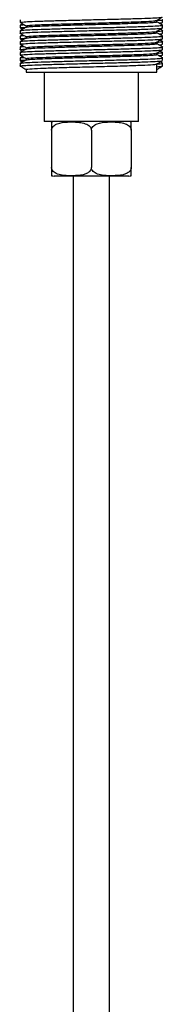
# Model space of a CAD drawing. Units: millimetres. Extents: x 19 to 2905, y 46 to 2085.
# Drawn here: x 429 to 448, y 1088 to 1223 of the extents above; entities that cross this region are included whole.
import ezdxf

# ---------------------------------------------------------------- set-up
doc = ezdxf.new("R2010")
doc.units = ezdxf.units.MM
doc.header["$LTSCALE"] = 10

msp = doc.modelspace()

# ---------------------------------------------------------------- linework, layer by layer
at = {"color": 7, "linetype": 'Continuous', "lineweight": 25}
for p, q in [((429.06, 1222.93), (428.75, 1222.75)), ((428.76, 1222.36), (429.06, 1222.18)), ((429.56, 1222.65), (429.56, 1222.47)), ((447.56, 1223.21), (447.56, 1223.4)), ((448.05, 1222.93), (448.36, 1223.11)), ((448.36, 1222), (448.05, 1222.18)), ((429.06, 1221.43), (428.75, 1221.25)), ((428.76, 1220.86), (429.06, 1220.68)), ((429.56, 1221.15), (429.56, 1220.97)), ((447.56, 1221.71), (447.56, 1221.9)), ((448.05, 1221.43), (448.36, 1221.61)), ((429.06, 1219.93), (428.75, 1219.75)), ((428.75, 1219.36), (429.06, 1219.18)), ((429.56, 1219.65), (429.56, 1219.47)), ((447.56, 1220.21), (447.56, 1220.4)), ((448.36, 1220.5), (448.05, 1220.68)), ((448.05, 1219.93), (448.36, 1220.11)), ((429.06, 1218.43), (428.75, 1218.25)), ((428.75, 1218.25), (428.75, 1217.87)), ((429.56, 1218.15), (429.56, 1217.97)), ((447.56, 1218.71), (447.56, 1218.9)), ((448.36, 1219), (448.05, 1219.18)), ((448.05, 1218.43), (448.36, 1218.61)), ((448.37, 1217.87), (448.37, 1218.25)), ((428.74, 1217.5), (428.74, 1217.12)), ((428.75, 1217.86), (429.06, 1217.68)), ((429.56, 1216.65), (429.56, 1216.28)), ((447.56, 1216.28), (447.56, 1217.4)), ((447.56, 1216.28), (447.56, 1216.65)), ((448.36, 1217.5), (448.05, 1217.68)), ((448.37, 1217.12), (448.37, 1217.5)), ((429.56, 1216.28), (447.56, 1216.28)), ((432.06, 1216.28), (432.06, 1209.48)), ((445.06, 1209.48), (445.06, 1216.28)), ((447.56, 1216.28), (447.56, 1216.28)), ((445.06, 1209.48), (432.06, 1209.48)), ((433.06, 1208.28), (433.06, 1203.18)), ((438.56, 1208.28), (438.56, 1203.18)), ((444.06, 1208.28), (444.06, 1203.18)), ((443.71, 1201.98), (433.4, 1201.98)), ((436.06, 1201.98), (436.06, 775.28)), ((441.06, 775.28), (441.06, 1201.98))]:
    msp.add_line(p, q, dxfattribs=at)
for centre, start, end in [((433.4, 1208.28), 90, 106.9446), ((443.71, 1208.28), 73.0698, 90), ((433.4, 1203.18), 253.0698, 270), ((443.71, 1203.18), 270, 286.9446)]:
    msp.add_arc(centre, 1.2, start, end, dxfattribs=at)
for points, knots in [([(428.8, 1223.11), (428.78, 1223.11), (428.63, 1223.14), (429, 1223.18), (429.94, 1223.25), (431.53, 1223.31), (433.58, 1223.37), (435.98, 1223.43), (438.54, 1223.5), (441.11, 1223.56), (443.51, 1223.62), (445.57, 1223.68), (447.13, 1223.74), (448.13, 1223.81), (448.26, 1223.84), (448.31, 1223.86)], [0, 0, 0, 0, 0.0135166, 0.0963465, 0.1806291, 0.2634852, 0.3463147, 0.4305973, 0.5134538, 0.596283, 0.6805655, 0.7634224, 0.8462512, 0.9305338, 1, 1, 1, 1]), ([(428.74, 1223.5), (428.74, 1223.43), (428.74, 1223.31), (428.74, 1223.18), (428.74, 1223.12)], [0, 0, 0, 0, 0.501948, 1, 1, 1, 1]), ([(447.55, 1223.39), (447.68, 1223.47), (447.95, 1223.63), (448.22, 1223.78), (448.36, 1223.86)], [0, 0, 0, 0, 0.499986, 1, 1, 1, 1]), ([(447.57, 1223.4), (447.73, 1223.41), (448.25, 1223.44), (448.48, 1223.47), (448.37, 1223.5), (448.37, 1223.5)], [0, 0, 0, 0, 0.323539, 0.997008, 1, 1, 1, 1]), ([(448.37, 1223.12), (448.37, 1223.18), (448.37, 1223.31), (448.37, 1223.43), (448.37, 1223.5)], [0, 0, 0, 0, 0.498052, 1, 1, 1, 1]), ([(428.8, 1222.36), (428.78, 1222.36), (428.64, 1222.39), (428.86, 1222.42), (429.38, 1222.45), (429.54, 1222.46)], [0, 0, 0, 0, 0.099521, 0.706575, 1, 1, 1, 1]), ([(428.8, 1221.61), (428.78, 1221.61), (428.63, 1221.64), (429, 1221.68), (429.95, 1221.75), (431.53, 1221.81), (433.58, 1221.87), (435.98, 1221.93), (438.55, 1222), (441.11, 1222.06), (443.51, 1222.12), (445.57, 1222.18), (447.13, 1222.24), (448.13, 1222.31), (448.25, 1222.34), (448.31, 1222.36)], [0, 0, 0, 0, 0.0135906, 0.0964331, 0.1807255, 0.2635882, 0.3464304, 0.4307227, 0.5135858, 0.5964276, 0.68072, 0.7635834, 0.8464249, 0.9307172, 1, 1, 1, 1]), ([(428.75, 1223.11), (428.89, 1223.03), (429.16, 1222.88), (429.42, 1222.72), (429.56, 1222.65)], [0, 0, 0, 0, 0.5061915, 1, 1, 1, 1]), ([(428.75, 1222.75), (428.75, 1222.68), (428.75, 1222.56), (428.75, 1222.43), (428.75, 1222.37)], [0, 0, 0, 0, 0.501479, 1, 1, 1, 1]), ([(429.56, 1222.47), (429.43, 1222.4), (429.16, 1222.24), (428.89, 1222.08), (428.75, 1222)], [0, 0, 0, 0, 0.5011757, 1, 1, 1, 1]), ([(428.8, 1222.75), (428.82, 1222.77), (428.84, 1222.79), (429.19, 1222.81), (429.26, 1222.82)], [0, 0, 0, 0, 0.816296, 1, 1, 1, 1]), ([(428.8, 1222), (428.85, 1222.02), (428.98, 1222.06), (429.97, 1222.12), (431.53, 1222.18), (433.59, 1222.24), (435.98, 1222.31), (438.55, 1222.37), (441.11, 1222.43), (443.51, 1222.5), (445.56, 1222.56), (447.16, 1222.62), (448.09, 1222.68), (448.48, 1222.72), (448.37, 1222.75), (448.37, 1222.75)], [0, 0, 0, 0, 0.070698, 0.156077, 0.240008, 0.323919, 0.409298, 0.49323, 0.57714, 0.66252, 0.746452, 0.830362, 0.915741, 0.999674, 1, 1, 1, 1]), ([(429.6, 1222.47), (429.66, 1222.49), (429.77, 1222.53), (430.68, 1222.59), (432.12, 1222.65), (434, 1222.71), (436.2, 1222.78), (438.55, 1222.84), (440.91, 1222.9), (443.11, 1222.97), (444.99, 1223.03), (446.45, 1223.09), (447.3, 1223.15), (447.66, 1223.19), (447.56, 1223.21), (447.56, 1223.21)], [0, 0, 0, 0, 0.0703802, 0.1558138, 0.2397888, 0.3237615, 0.4091951, 0.4931705, 0.5771428, 0.6625764, 0.7465522, 0.8305241, 0.9159577, 0.9999339, 1, 1, 1, 1]), ([(429.68, 1222.65), (429.66, 1222.67), (429.6, 1222.71), (430.66, 1222.78), (432.65, 1222.86), (435.35, 1222.94), (438.37, 1223.02), (441.42, 1223.1), (444.15, 1223.19), (446.21, 1223.26), (447.38, 1223.33), (447.41, 1223.38), (447.42, 1223.39)], [0, 0, 0, 0, 0.058485, 0.170677, 0.28287, 0.391905, 0.500944, 0.60998, 0.719016, 0.828056, 0.937091, 1, 1, 1, 1]), ([(447.55, 1221.89), (447.68, 1221.97), (447.95, 1222.13), (448.22, 1222.28), (448.36, 1222.36)], [0, 0, 0, 0, 0.499985, 1, 1, 1, 1]), ([(448.36, 1222.75), (448.22, 1222.83), (447.96, 1222.99), (447.69, 1223.14), (447.56, 1223.22)], [0, 0, 0, 0, 0.504119, 1, 1, 1, 1]), ([(447.85, 1223.05), (447.92, 1223.05), (448.27, 1223.07), (448.3, 1223.09), (448.32, 1223.11)], [0, 0, 0, 0, 0.182527, 1, 1, 1, 1]), ([(448.37, 1222.37), (448.37, 1222.43), (448.37, 1222.56), (448.37, 1222.68), (448.37, 1222.75)], [0, 0, 0, 0, 0.498521, 1, 1, 1, 1]), ([(428.8, 1220.86), (428.78, 1220.86), (428.64, 1220.89), (428.86, 1220.92), (429.38, 1220.95), (429.54, 1220.96)], [0, 0, 0, 0, 0.09942, 0.706986, 1, 1, 1, 1]), ([(428.8, 1220.11), (428.78, 1220.11), (428.63, 1220.14), (429.01, 1220.18), (429.95, 1220.25), (431.54, 1220.31), (433.59, 1220.37), (435.98, 1220.43), (438.55, 1220.5), (441.12, 1220.56), (443.51, 1220.62), (445.57, 1220.68), (447.14, 1220.74), (448.13, 1220.81), (448.26, 1220.84), (448.31, 1220.86)], [0, 0, 0, 0, 0.0134886, 0.0963407, 0.1806396, 0.2635058, 0.3463575, 0.4306564, 0.513523, 0.5963743, 0.6806732, 0.7635401, 0.8463911, 0.93069, 1, 1, 1, 1]), ([(428.74, 1222), (428.74, 1221.93), (428.74, 1221.81), (428.74, 1221.68), (428.74, 1221.62)], [0, 0, 0, 0, 0.5014793, 1, 1, 1, 1]), ([(428.75, 1221.61), (428.89, 1221.53), (429.16, 1221.38), (429.42, 1221.22), (429.56, 1221.15)], [0, 0, 0, 0, 0.506189, 1, 1, 1, 1]), ([(428.75, 1221.25), (428.75, 1221.18), (428.75, 1221.06), (428.75, 1220.93), (428.75, 1220.87)], [0, 0, 0, 0, 0.5009952, 1, 1, 1, 1]), ([(429.56, 1220.97), (429.43, 1220.9), (429.16, 1220.74), (428.89, 1220.58), (428.75, 1220.5)], [0, 0, 0, 0, 0.500786, 1, 1, 1, 1]), ([(428.8, 1221.25), (428.82, 1221.27), (428.84, 1221.29), (429.19, 1221.31), (429.26, 1221.32)], [0, 0, 0, 0, 0.817149, 1, 1, 1, 1]), ([(428.8, 1220.5), (428.85, 1220.52), (428.98, 1220.56), (429.97, 1220.62), (431.53, 1220.68), (433.59, 1220.74), (435.98, 1220.81), (438.55, 1220.87), (441.12, 1220.93), (443.51, 1221), (445.56, 1221.06), (447.16, 1221.12), (448.09, 1221.18), (448.48, 1221.22), (448.37, 1221.25), (448.37, 1221.25)], [0, 0, 0, 0, 0.07077, 0.156151, 0.240081, 0.323996, 0.409377, 0.493308, 0.577223, 0.662604, 0.746535, 0.830449, 0.91583, 0.999762, 1, 1, 1, 1]), ([(429.62, 1221.15), (429.6, 1221.16), (429.44, 1221.19), (430.13, 1221.24), (431.69, 1221.33), (434.11, 1221.4), (437.01, 1221.49), (440.1, 1221.56), (443, 1221.65), (445.43, 1221.73), (446.96, 1221.81), (447.66, 1221.86), (447.54, 1221.89), (447.54, 1221.89)], [0, 0, 0, 0, 0.016689, 0.125787, 0.234886, 0.343987, 0.453084, 0.562187, 0.671285, 0.780388, 0.889485, 0.998585, 1, 1, 1, 1]), ([(429.6, 1220.97), (429.66, 1220.99), (429.77, 1221.03), (430.68, 1221.09), (432.12, 1221.15), (434, 1221.21), (436.2, 1221.28), (438.55, 1221.34), (440.91, 1221.4), (443.11, 1221.47), (444.99, 1221.53), (446.45, 1221.59), (447.3, 1221.65), (447.66, 1221.69), (447.56, 1221.71), (447.56, 1221.71)], [0, 0, 0, 0, 0.070341, 0.155778, 0.239757, 0.323733, 0.40917, 0.493149, 0.577125, 0.662562, 0.746541, 0.830517, 0.915954, 0.999934, 1, 1, 1, 1]), ([(447.55, 1220.39), (447.68, 1220.47), (447.95, 1220.63), (448.22, 1220.78), (448.36, 1220.86)], [0, 0, 0, 0, 0.499985, 1, 1, 1, 1]), ([(448.36, 1221.25), (448.22, 1221.33), (447.96, 1221.49), (447.69, 1221.64), (447.56, 1221.72)], [0, 0, 0, 0, 0.504512, 1, 1, 1, 1]), ([(447.57, 1221.9), (447.73, 1221.91), (448.25, 1221.95), (448.48, 1221.97), (448.37, 1222), (448.37, 1222)], [0, 0, 0, 0, 0.324264, 0.997714, 1, 1, 1, 1]), ([(447.85, 1221.55), (447.92, 1221.55), (448.27, 1221.57), (448.3, 1221.59), (448.32, 1221.61)], [0, 0, 0, 0, 0.183386, 1, 1, 1, 1]), ([(448.37, 1221.62), (448.37, 1221.68), (448.37, 1221.81), (448.37, 1221.93), (448.37, 1222)], [0, 0, 0, 0, 0.4985207, 1, 1, 1, 1]), ([(448.37, 1220.87), (448.37, 1220.93), (448.37, 1221.06), (448.37, 1221.18), (448.37, 1221.25)], [0, 0, 0, 0, 0.4990048, 1, 1, 1, 1]), ([(428.8, 1219.36), (428.78, 1219.36), (428.64, 1219.39), (428.86, 1219.42), (429.38, 1219.45), (429.54, 1219.46)], [0, 0, 0, 0, 0.098407, 0.707101, 1, 1, 1, 1]), ([(428.8, 1218.61), (428.78, 1218.61), (428.63, 1218.64), (429.01, 1218.68), (429.95, 1218.75), (431.54, 1218.81), (433.59, 1218.87), (435.98, 1218.93), (438.55, 1219), (441.12, 1219.06), (443.51, 1219.12), (445.57, 1219.18), (447.14, 1219.24), (448.13, 1219.31), (448.26, 1219.34), (448.31, 1219.36)], [0, 0, 0, 0, 0.013286, 0.096144, 0.180447, 0.263313, 0.346171, 0.430474, 0.513341, 0.596198, 0.680501, 0.763368, 0.846225, 0.930528, 1, 1, 1, 1]), ([(428.74, 1220.5), (428.74, 1220.43), (428.74, 1220.31), (428.74, 1220.18), (428.74, 1220.12)], [0, 0, 0, 0, 0.500995, 1, 1, 1, 1]), ([(428.75, 1220.11), (428.89, 1220.03), (429.16, 1219.88), (429.42, 1219.72), (429.56, 1219.65)], [0, 0, 0, 0, 0.506033, 1, 1, 1, 1]), ([(428.75, 1219.75), (428.75, 1219.68), (428.75, 1219.56), (428.75, 1219.43), (428.75, 1219.37)], [0, 0, 0, 0, 0.5005, 1, 1, 1, 1]), ([(429.56, 1219.47), (429.43, 1219.4), (429.16, 1219.24), (428.89, 1219.08), (428.75, 1219)], [0, 0, 0, 0, 0.50039, 1, 1, 1, 1]), ([(428.79, 1219), (428.85, 1219.02), (428.98, 1219.06), (429.97, 1219.12), (431.53, 1219.18), (433.59, 1219.24), (435.98, 1219.31), (438.55, 1219.37), (441.12, 1219.43), (443.52, 1219.5), (445.57, 1219.56), (447.16, 1219.62), (448.09, 1219.68), (448.48, 1219.72), (448.37, 1219.75), (448.37, 1219.75)], [0, 0, 0, 0, 0.070847, 0.156237, 0.240172, 0.324098, 0.409487, 0.493423, 0.577349, 0.662738, 0.746674, 0.830599, 0.915989, 0.999925, 1, 1, 1, 1]), ([(428.8, 1219.75), (428.82, 1219.77), (428.84, 1219.79), (429.19, 1219.81), (429.26, 1219.82)], [0, 0, 0, 0, 0.818012, 1, 1, 1, 1]), ([(429.6, 1219.47), (429.66, 1219.49), (429.77, 1219.53), (430.68, 1219.59), (432.12, 1219.65), (434, 1219.71), (436.2, 1219.78), (438.55, 1219.84), (440.91, 1219.9), (443.11, 1219.97), (444.99, 1220.03), (446.45, 1220.09), (447.3, 1220.15), (447.66, 1220.19), (447.56, 1220.21), (447.56, 1220.21)], [0, 0, 0, 0, 0.070302, 0.155743, 0.239725, 0.323704, 0.409145, 0.493128, 0.577107, 0.662548, 0.746531, 0.83051, 0.915951, 0.999934, 1, 1, 1, 1]), ([(429.65, 1219.65), (429.67, 1219.67), (429.72, 1219.72), (430.99, 1219.8), (433.11, 1219.87), (435.86, 1219.96), (438.92, 1220.04), (441.93, 1220.12), (444.58, 1220.2), (446.48, 1220.28), (447.48, 1220.34), (447.43, 1220.38), (447.42, 1220.39)], [0, 0, 0, 0, 0.084214, 0.19325, 0.302292, 0.411328, 0.520369, 0.629405, 0.738443, 0.847482, 0.956518, 1, 1, 1, 1]), ([(447.55, 1218.89), (447.68, 1218.97), (447.95, 1219.13), (448.22, 1219.28), (448.36, 1219.36)], [0, 0, 0, 0, 0.499985, 1, 1, 1, 1]), ([(448.36, 1219.75), (448.22, 1219.83), (447.96, 1219.99), (447.69, 1220.14), (447.56, 1220.22)], [0, 0, 0, 0, 0.504913, 1, 1, 1, 1]), ([(447.57, 1220.4), (447.73, 1220.41), (448.25, 1220.45), (448.48, 1220.47), (448.37, 1220.5), (448.37, 1220.5)], [0, 0, 0, 0, 0.324982, 0.99842, 1, 1, 1, 1]), ([(447.85, 1220.05), (447.92, 1220.05), (448.27, 1220.07), (448.3, 1220.09), (448.32, 1220.11)], [0, 0, 0, 0, 0.183869, 1, 1, 1, 1]), ([(448.37, 1220.12), (448.37, 1220.18), (448.37, 1220.31), (448.37, 1220.43), (448.37, 1220.5)], [0, 0, 0, 0, 0.499005, 1, 1, 1, 1]), ([(448.37, 1219.37), (448.37, 1219.43), (448.37, 1219.56), (448.37, 1219.68), (448.37, 1219.75)], [0, 0, 0, 0, 0.4995, 1, 1, 1, 1]), ([(428.74, 1219), (428.74, 1218.93), (428.74, 1218.81), (428.74, 1218.68), (428.74, 1218.62)], [0, 0, 0, 0, 0.5005, 1, 1, 1, 1]), ([(428.75, 1218.61), (428.89, 1218.53), (429.16, 1218.38), (429.42, 1218.22), (429.56, 1218.15)], [0, 0, 0, 0, 0.505792, 1, 1, 1, 1]), ([(428.79, 1217.5), (428.85, 1217.52), (428.98, 1217.56), (429.97, 1217.62), (431.53, 1217.68), (433.59, 1217.74), (435.99, 1217.81), (438.55, 1217.87), (441.12, 1217.93), (443.52, 1218), (445.57, 1218.06), (447.16, 1218.12), (448.09, 1218.18), (448.48, 1218.22), (448.37, 1218.25), (448.37, 1218.25)], [0, 0, 0, 0, 0.070917, 0.156304, 0.240234, 0.324161, 0.409549, 0.493479, 0.577406, 0.662793, 0.746724, 0.830651, 0.916038, 0.999969, 1, 1, 1, 1]), ([(428.8, 1218.25), (428.82, 1218.27), (428.84, 1218.29), (429.19, 1218.31), (429.26, 1218.32)], [0, 0, 0, 0, 0.818875, 1, 1, 1, 1]), ([(429.6, 1217.97), (429.66, 1217.99), (429.77, 1218.03), (430.68, 1218.09), (432.12, 1218.15), (434, 1218.21), (436.2, 1218.28), (438.55, 1218.34), (440.91, 1218.4), (443.11, 1218.47), (444.99, 1218.53), (446.45, 1218.59), (447.3, 1218.65), (447.66, 1218.69), (447.56, 1218.71), (447.56, 1218.71)], [0, 0, 0, 0, 0.070263, 0.155707, 0.239693, 0.323676, 0.40912, 0.493106, 0.577089, 0.662534, 0.74652, 0.830503, 0.915947, 0.999934, 1, 1, 1, 1]), ([(429.68, 1218.15), (429.65, 1218.16), (429.54, 1218.2), (430.41, 1218.26), (432.2, 1218.34), (434.76, 1218.42), (437.73, 1218.51), (440.81, 1218.58), (443.63, 1218.67), (445.85, 1218.74), (447.26, 1218.82), (447.4, 1218.87), (447.46, 1218.89)], [0, 0, 0, 0, 0.0423496, 0.1513356, 0.2603265, 0.3693129, 0.4782997, 0.5872895, 0.6962756, 0.8052676, 0.9142536, 1, 1, 1, 1]), ([(448.36, 1218.25), (448.22, 1218.33), (447.96, 1218.49), (447.69, 1218.64), (447.56, 1218.72)], [0, 0, 0, 0, 0.505321, 1, 1, 1, 1]), ([(447.57, 1218.9), (447.73, 1218.91), (448.25, 1218.95), (448.48, 1218.97), (448.37, 1219), (448.37, 1219)], [0, 0, 0, 0, 0.325839, 0.999563, 1, 1, 1, 1]), ([(447.85, 1218.55), (447.92, 1218.55), (448.27, 1218.57), (448.3, 1218.59), (448.32, 1218.61)], [0, 0, 0, 0, 0.184137, 1, 1, 1, 1]), ([(448.37, 1218.62), (448.37, 1218.68), (448.37, 1218.81), (448.37, 1218.93), (448.37, 1219)], [0, 0, 0, 0, 0.4995, 1, 1, 1, 1]), ([(428.8, 1217.86), (428.78, 1217.86), (428.64, 1217.89), (428.86, 1217.92), (429.38, 1217.95), (429.54, 1217.96)], [0, 0, 0, 0, 0.096965, 0.707078, 1, 1, 1, 1]), ([(428.8, 1217.11), (428.78, 1217.11), (428.63, 1217.14), (429.01, 1217.18), (429.95, 1217.25), (431.54, 1217.31), (433.59, 1217.37), (435.99, 1217.43), (438.55, 1217.5), (441.12, 1217.56), (443.52, 1217.62), (445.57, 1217.68), (447.14, 1217.74), (448.13, 1217.81), (448.26, 1217.84), (448.31, 1217.86)], [0, 0, 0, 0, 0.013053, 0.095915, 0.180218, 0.263082, 0.345944, 0.430247, 0.513111, 0.595972, 0.680275, 0.76314, 0.846001, 0.930304, 1, 1, 1, 1]), ([(429.56, 1217.97), (429.43, 1217.9), (429.16, 1217.74), (428.89, 1217.58), (428.75, 1217.5)], [0, 0, 0, 0, 0.499986, 1, 1, 1, 1]), ([(428.75, 1217.11), (428.89, 1217.03), (429.16, 1216.88), (429.42, 1216.72), (429.56, 1216.65)], [0, 0, 0, 0, 0.5055275, 1, 1, 1, 1]), ([(429.56, 1216.65), (429.56, 1216.65), (429.39, 1216.68), (429.98, 1216.73), (431.39, 1216.82), (433.72, 1216.89), (436.56, 1216.98), (439.64, 1217.05), (442.59, 1217.14), (445.11, 1217.22), (446.8, 1217.3), (447.59, 1217.36), (447.49, 1217.39), (447.47, 1217.39)], [0, 0, 0, 0, 0.000726, 0.109728, 0.218729, 0.327735, 0.436737, 0.545745, 0.654746, 0.763753, 0.872754, 0.981756, 1, 1, 1, 1]), ([(447.55, 1217.39), (447.68, 1217.47), (447.95, 1217.63), (448.22, 1217.78), (448.36, 1217.86)], [0, 0, 0, 0, 0.499985, 1, 1, 1, 1]), ([(447.56, 1216.65), (447.69, 1216.72), (447.96, 1216.88), (448.23, 1217.03), (448.36, 1217.11)], [0, 0, 0, 0, 0.496013, 1, 1, 1, 1]), ([(447.56, 1217.03), (447.74, 1217.04), (448.22, 1217.07), (448.28, 1217.09), (448.32, 1217.11)], [0, 0, 0, 0, 0.3707082, 1, 1, 1, 1]), ([(447.57, 1217.4), (447.74, 1217.41), (448.25, 1217.45), (448.48, 1217.48), (448.34, 1217.5), (448.32, 1217.5)], [0, 0, 0, 0, 0.295604, 0.905458, 1, 1, 1, 1]), ([(433.06, 1209.42), (433.06, 1209.42), (433.06, 1209.46), (433.06, 1209.39), (433.06, 1209.25), (433.06, 1208.91), (433.06, 1208.62), (433.06, 1208.43), (433.06, 1208.31), (433.06, 1208.28)], [0, 0, 0, 0, 0.000386, 0.330225, 0.667071, 0.83412, 0.902346, 0.971094, 1, 1, 1, 1]), ([(433.06, 1208.28), (433.06, 1208.35), (433.07, 1208.49), (433.19, 1208.72), (433.43, 1208.98), (434.12, 1209.34), (435.15, 1209.43), (436.23, 1209.43), (437.12, 1209.36), (437.75, 1209.21), (438.19, 1208.95), (438.41, 1208.74), (438.53, 1208.5), (438.55, 1208.35), (438.56, 1208.28)], [0, 0, 0, 0, 0.029141, 0.05818, 0.105211, 0.185058, 0.414217, 0.585036, 0.703209, 0.837534, 0.887506, 0.937813, 0.970381, 1, 1, 1, 1]), ([(438.56, 1208.28), (438.56, 1208.35), (438.57, 1208.49), (438.69, 1208.72), (438.93, 1208.98), (439.62, 1209.34), (440.65, 1209.43), (441.73, 1209.43), (442.62, 1209.36), (443.25, 1209.21), (443.69, 1208.95), (443.91, 1208.74), (444.03, 1208.5), (444.05, 1208.35), (444.06, 1208.28)], [0, 0, 0, 0, 0.029141, 0.05818, 0.105211, 0.185058, 0.414217, 0.585036, 0.703209, 0.837534, 0.887506, 0.937813, 0.970381, 1, 1, 1, 1]), ([(444.06, 1208.28), (444.06, 1208.3), (444.06, 1208.4), (444.06, 1208.58), (444.06, 1208.82), (444.06, 1209.11), (444.06, 1209.4), (444.06, 1209.45), (444.06, 1209.42), (444.06, 1209.42)], [0, 0, 0, 0, 0.0210672, 0.0772158, 0.1529544, 0.2686477, 0.4850219, 0.999921, 1, 1, 1, 1]), ([(433.06, 1203.18), (433.06, 1203.15), (433.06, 1203.06), (433.06, 1202.88), (433.06, 1202.63), (433.06, 1202.34), (433.06, 1202.05), (433.06, 1202), (433.06, 1202.03), (433.06, 1202.03)], [0, 0, 0, 0, 0.021067, 0.077216, 0.152954, 0.268648, 0.485022, 0.999921, 1, 1, 1, 1]), ([(438.56, 1203.18), (438.55, 1203.11), (438.54, 1202.96), (438.42, 1202.74), (438.18, 1202.47), (437.49, 1202.11), (436.46, 1202.03), (435.38, 1202.02), (434.49, 1202.09), (433.86, 1202.24), (433.42, 1202.5), (433.2, 1202.71), (433.08, 1202.95), (433.06, 1203.1), (433.06, 1203.18)], [0, 0, 0, 0, 0.029141, 0.05818, 0.105211, 0.185058, 0.414217, 0.585036, 0.703209, 0.837534, 0.887506, 0.937813, 0.970381, 1, 1, 1, 1]), ([(444.06, 1203.18), (444.05, 1203.11), (444.04, 1202.96), (443.92, 1202.74), (443.68, 1202.47), (442.99, 1202.11), (441.96, 1202.03), (440.88, 1202.02), (439.99, 1202.09), (439.36, 1202.24), (438.92, 1202.5), (438.7, 1202.71), (438.58, 1202.95), (438.56, 1203.1), (438.56, 1203.18)], [0, 0, 0, 0, 0.029141, 0.05818, 0.105211, 0.185058, 0.414217, 0.585036, 0.703209, 0.837534, 0.887506, 0.937813, 0.970381, 1, 1, 1, 1]), ([(444.06, 1202.03), (444.06, 1202.03), (444.06, 1202), (444.06, 1202.07), (444.06, 1202.2), (444.06, 1202.55), (444.06, 1202.83), (444.06, 1203.02), (444.06, 1203.14), (444.06, 1203.18)], [0, 0, 0, 0, 0.0003863, 0.3302249, 0.6670712, 0.8341199, 0.9023456, 0.9710937, 1, 1, 1, 1])]:
    msp.add_open_spline(points, degree=3, knots=knots, dxfattribs=at)

doc.saveas('drawing.dxf')
